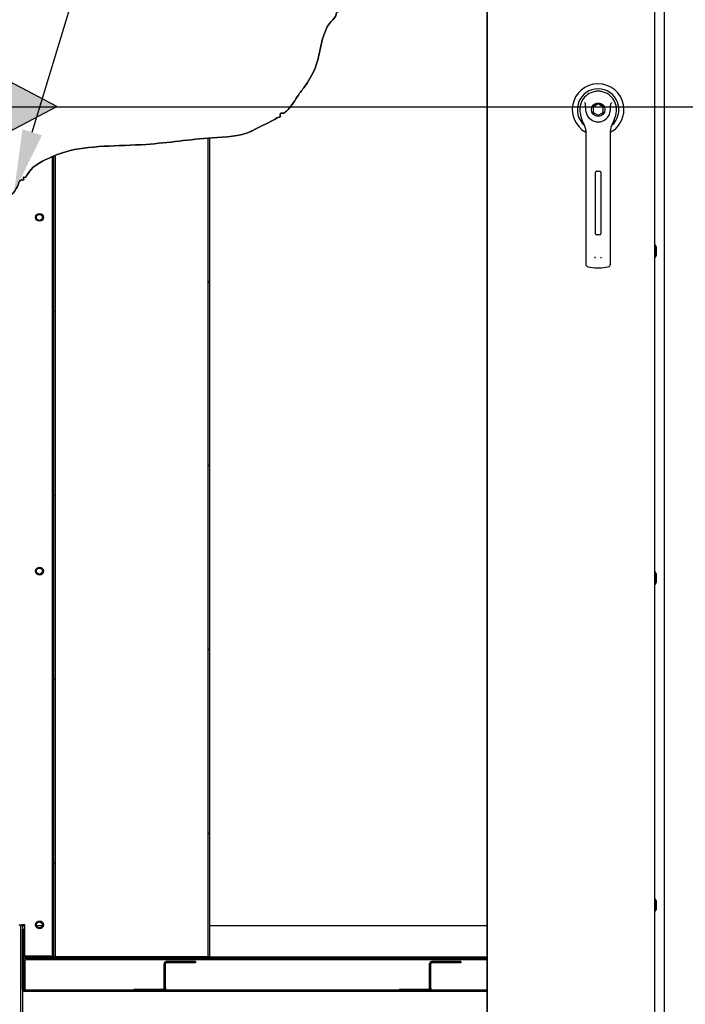
# Paper-space layout 'Layout1' of a CAD drawing. Units: inches. Extents: x 0 to 16.7, y -0.7 to 10.7.
# Drawn here: x 12.2 to 13.5, y 6.9 to 8.8 of the extents above; entities that cross this region are included whole.
import ezdxf
from ezdxf import colors
from ezdxf.entities.mleader import LeaderData, LeaderLine
from ezdxf.lldxf.tags import DXFTag
from ezdxf.math import Vec2, Vec3

# ---------------------------------------------------------------- set-up
doc = ezdxf.new("R2010")
doc.units = ezdxf.units.IN
doc.header["$MEASUREMENT"] = 0
for name, color, linetype in [('0122Y-0077_(RH)', 7, 'Continuous'), ('0200P-0506', 7, 'Continuous'), ('0506F-3006', 7, 'Continuous'), ('0510F-3130_DRAIN', 7, 'Continuous'), ('0703F-11309_COIL', 7, 'Continuous'), ('0703F-11310_COIL', 7, 'Continuous'), ('0703F-11311_ANGL', 7, 'Continuous'), ('0712F-4963_EVA_A', 7, 'Continuous'), ('0719F-2787_SUPPO', 7, 'Continuous'), ('0719F-3284_DRAIN', 7, 'Continuous'), ('0720F-3184_BRKT_', 7, 'Continuous'), ('0724P-0417_-_EVA', 7, 'Continuous'), ('Default', 7, 'Continuous'), ('DV2_Default', 7, 'Continuous')]:
    doc.layers.add(name, color=color, linetype=linetype)
tags = doc.linetypes.add('CENTER2', pattern=[1.125, 0.75, -0.125, 0.125, -0.125]).pattern_tags.tags
tags[10:11] = [DXFTag(74, 4), DXFTag(75, 0), DXFTag(340, '0'), DXFTag(46, 0.0), DXFTag(50, 0.0), DXFTag(44, 0.0), DXFTag(45, 0.0)]
tags[8:9] = [DXFTag(74, 4), DXFTag(75, 0), DXFTag(340, '0'), DXFTag(46, 0.0), DXFTag(50, 0.0), DXFTag(44, 0.0), DXFTag(45, 0.0)]
tags[6:7] = [DXFTag(74, 4), DXFTag(75, 0), DXFTag(340, '0'), DXFTag(46, 0.0), DXFTag(50, 0.0), DXFTag(44, 0.0), DXFTag(45, 0.0)]
tags[4:5] = [DXFTag(74, 4), DXFTag(75, 0), DXFTag(340, '0'), DXFTag(46, 0.0), DXFTag(50, 0.0), DXFTag(44, 0.0), DXFTag(45, 0.0)]
tags = doc.linetypes.add('HIDDEN2', pattern=[0.1875, 0.125, -0.0625]).pattern_tags.tags
tags[6:7] = [DXFTag(74, 4), DXFTag(75, 0), DXFTag(340, '0'), DXFTag(46, 0.0), DXFTag(50, 0.0), DXFTag(44, 0.0), DXFTag(45, 0.0)]
tags[4:5] = [DXFTag(74, 4), DXFTag(75, 0), DXFTag(340, '0'), DXFTag(46, 0.0), DXFTag(50, 0.0), DXFTag(44, 0.0), DXFTag(45, 0.0)]

# ---------------------------------------------------------------- blocks, each defined once
blk = doc.blocks.new('SE1')
at = {"layer": '0510F-3130_DRAIN', "linetype": 'Continuous'}
h = blk.add_hatch(dxfattribs=at)
h.set_pattern_fill('LINE', angle=135, style=0)
edge = h.paths.add_edge_path()
edge.add_line((12.9619, 6.9628), (12.9577, 6.9628))
edge.add_line((12.9577, 6.9628), (12.9019, 6.9628))
edge.add_line((12.9019, 6.9628), (12.4517, 6.9628))
edge.add_line((12.4517, 6.9628), (12.4474, 6.9628))
edge.add_line((12.4474, 6.9628), (12.3917, 6.9628))
edge.add_line((12.3917, 6.9628), (12.1817, 6.9628))
edge.add_line((12.1817, 6.9628), (12.1811, 6.9628))
edge.add_ellipse((12.1811, 6.9647), major_axis=(0, -0.00186), ratio=0.999848, start_angle=345.0448, end_angle=360)
edge.add_ellipse((12.1811, 6.9647), major_axis=(0, -0.00186), ratio=0.999848, start_angle=274.0846, end_angle=345.0448)
edge.add_line((12.1793, 6.9645), (12.1793, 6.9647))
edge.add_line((12.1793, 6.9647), (12.1793, 7.0196))
edge.add_line((12.1793, 7.0196), (12.1793, 7.0268))
edge.add_line((12.1793, 7.0268), (12.1793, 7.0804))
edge.add_line((12.1793, 7.0804), (12.1769, 7.0804))
edge.add_line((12.1769, 7.0804), (12.1769, 7.0785))
edge.add_line((12.1769, 7.0785), (12.1769, 7.0669))
edge.add_line((12.1769, 7.0669), (12.1769, 7.0268))
edge.add_line((12.1769, 7.0268), (12.1769, 6.9647))
edge.add_ellipse((12.1811, 6.9647), major_axis=(0, -0.00426), ratio=0.999848, start_angle=270, end_angle=360)
edge.add_line((12.1811, 6.9604), (13.0702, 6.9604))
edge.add_line((13.0702, 6.9604), (13.0702, 6.9628))
edge.add_line((13.0702, 6.9628), (12.9619, 6.9628))
at = {"layer": '0703F-11309_COIL', "linetype": 'Continuous'}
h = blk.add_hatch(dxfattribs=at)
h.set_pattern_fill('LINE', angle=45, style=0)
h.paths.add_polyline_path([(12.2339, 7.087), (12.2339, 7.0284), (12.2339, 7.0278), (12.2369, 7.0278), (12.2369, 7.0284), (12.2369, 7.087), (12.2369, 8.566), (12.2355, 8.5654), (12.2348, 8.5651), (12.2344, 8.5649), (12.2339, 8.5647)])
at = {"layer": '0719F-2787_SUPPO', "linetype": 'Continuous'}
h = blk.add_hatch(dxfattribs=at)
h.set_pattern_fill('LINE', angle=45, style=0)
edge = h.paths.add_edge_path()
edge.add_line((13.0261, 7.0239), (13.013, 7.0239))
edge.add_line((13.013, 7.0239), (12.806, 7.0239))
edge.add_line((12.806, 7.0239), (12.7929, 7.0239))
edge.add_line((12.7929, 7.0239), (12.5859, 7.0239))
edge.add_line((12.5859, 7.0239), (12.5728, 7.0239))
edge.add_line((12.5728, 7.0239), (12.3658, 7.0239))
edge.add_line((12.3658, 7.0239), (12.3527, 7.0239))
edge.add_line((12.3527, 7.0239), (12.1835, 7.0239))
edge.add_arc((12.1835, 7.0196), 0.00426, 90, 132.5362)
edge.add_arc((12.1835, 7.0196), 0.00426, 132.5362, 177.3013)
edge.add_line((12.1793, 7.0198), (12.1793, 7.0196))
edge.add_line((12.1793, 7.0196), (12.1793, 6.9647))
edge.add_line((12.1793, 6.9647), (12.1793, 6.9628))
edge.add_line((12.1793, 6.9628), (12.1811, 6.9628))
edge.add_line((12.1811, 6.9628), (12.1817, 6.9628))
edge.add_line((12.1817, 6.9628), (12.1817, 7.0196))
edge.add_arc((12.1835, 7.0196), 0.00186, 90, 180, ccw=False)
edge.add_line((12.1835, 7.0215), (12.3527, 7.0215))
edge.add_line((12.3527, 7.0215), (12.3658, 7.0215))
edge.add_line((12.3658, 7.0215), (12.5728, 7.0215))
edge.add_line((12.5728, 7.0215), (12.5859, 7.0215))
edge.add_line((12.5859, 7.0215), (12.7929, 7.0215))
edge.add_line((12.7929, 7.0215), (12.806, 7.0215))
edge.add_line((12.806, 7.0215), (13.013, 7.0215))
edge.add_line((13.013, 7.0215), (13.0261, 7.0215))
edge.add_line((13.0261, 7.0215), (13.0702, 7.0215))
edge.add_line((13.0702, 7.0215), (13.0702, 7.0239))
edge.add_line((13.0702, 7.0239), (13.0261, 7.0239))
at = {"layer": '0719F-3284_DRAIN', "linetype": 'Continuous'}
h = blk.add_hatch(dxfattribs=at)
h.set_pattern_fill('LINE', scale=2, angle=45, style=0)
h.paths.add_polyline_path([(12.1769, 6.8563), (12.1769, 6.9111), (12.1769, 6.9112), (12.1769, 6.9647), (12.1769, 7.0268), (12.1769, 7.0669), (12.1769, 7.0785), (12.1769, 7.0804), (12.1769, 7.087), (12.1733, 7.087), (12.1733, 7.0785), (12.1733, 7.0785), (12.1733, 7.0727), (12.1733, 7.0669), (12.1733, 7.0669), (12.1733, 6.8589), (12.1733, 6.8563), (12.1733, 6.8505), (12.1733, 6.8446), (12.1733, 6.842), (12.1733, 6.6987), (12.1769, 6.6987), (12.1769, 6.8446)])
at = {"layer": '0720F-3184_BRKT_', "linetype": 'Continuous'}
h = blk.add_hatch(dxfattribs=at)
h.set_pattern_fill('LINE', scale=2, angle=135, style=0)
edge = h.paths.add_edge_path()
edge.add_arc((12.4535, 7.0136), 0.00426, 90, 135)
edge.add_line((12.4505, 7.0166), (12.4502, 7.0163))
edge.add_arc((12.4535, 7.0136), 0.00426, 140.9827, 180)
edge.add_line((12.4493, 7.0136), (12.4493, 6.9671))
edge.add_ellipse((12.4474, 6.9671), major_axis=(0, 0.00186), ratio=0.999848, start_angle=180, end_angle=270)
edge.add_line((12.4474, 6.9652), (12.3917, 6.9652))
edge.add_line((12.3917, 6.9652), (12.3917, 6.9628))
edge.add_line((12.3917, 6.9628), (12.4474, 6.9628))
edge.add_ellipse((12.4474, 6.9671), major_axis=(0, 0.00426), ratio=0.999848, start_angle=180, end_angle=270)
edge.add_line((12.4517, 6.9671), (12.4517, 7.0136))
edge.add_arc((12.4535, 7.0136), 0.00186, 138.8501, 180, ccw=False)
edge.add_line((12.4521, 7.0149), (12.4522, 7.0149))
edge.add_arc((12.4535, 7.0136), 0.00186, 90, 135, ccw=False)
edge.add_line((12.4535, 7.0155), (12.5093, 7.0155))
edge.add_line((12.5093, 7.0155), (12.5093, 7.0179))
edge.add_line((12.5093, 7.0179), (12.4535, 7.0179))
h = blk.add_hatch(dxfattribs=at)
h.set_pattern_fill('LINE', angle=45, style=0)
edge = h.paths.add_edge_path()
edge.add_arc((12.9638, 7.0136), 0.00426, 90, 135)
edge.add_line((12.9608, 7.0166), (12.9605, 7.0163))
edge.add_arc((12.9638, 7.0136), 0.00426, 140.9827, 180)
edge.add_line((12.9595, 7.0136), (12.9595, 6.9671))
edge.add_ellipse((12.9577, 6.9671), major_axis=(0, 0.00186), ratio=0.999848, start_angle=180, end_angle=270)
edge.add_line((12.9577, 6.9652), (12.9019, 6.9652))
edge.add_line((12.9019, 6.9652), (12.9019, 6.9628))
edge.add_line((12.9019, 6.9628), (12.9577, 6.9628))
edge.add_ellipse((12.9577, 6.9671), major_axis=(0, 0.00426), ratio=0.999848, start_angle=180, end_angle=270)
edge.add_line((12.9619, 6.9671), (12.9619, 7.0136))
edge.add_arc((12.9638, 7.0136), 0.00186, 138.8501, 180, ccw=False)
edge.add_line((12.9624, 7.0149), (12.9625, 7.0149))
edge.add_arc((12.9638, 7.0136), 0.00186, 90, 135, ccw=False)
edge.add_line((12.9638, 7.0155), (13.0195, 7.0155))
edge.add_line((13.0195, 7.0155), (13.0195, 7.0179))
edge.add_line((13.0195, 7.0179), (12.9638, 7.0179))
at = {"layer": '0724P-0417_-_EVA', "linetype": 'Continuous'}
h = blk.add_hatch(dxfattribs=at)
h.set_pattern_fill('LINE', scale=2, angle=135, style=0)
h.paths.add_polyline_path([(12.5333, 8.6005), (12.5333, 7.087), (12.5333, 7.0278), (12.5369, 7.0278), (12.5369, 7.087), (12.5368, 8.6008), (12.5365, 8.6007)])
h = blk.add_hatch(dxfattribs=at)
h.set_pattern_fill('LINE', scale=2, angle=135, style=0)
h.paths.add_polyline_path([(12.2369, 7.087), (12.2369, 7.0284), (12.2369, 7.0278), (12.2405, 7.0278), (12.2405, 7.0284), (12.2405, 7.087), (12.2405, 8.5675), (12.2394, 8.5671), (12.2376, 8.5663), (12.2375, 8.5663), (12.2369, 8.566)])
at = {"layer": 'DV2_Default', "linetype": 'Continuous'}
blk.add_hatch(color=7, dxfattribs=at).paths.add_polyline_path([(11.9872, 8.5263), (12.2431, 8.6612), (11.9872, 8.7962)])
at = {"layer": '0122Y-0077_(RH)', "color": 7, "linetype": 'Continuous'}
for p, q in [((13.2833, 8.6663), (13.2738, 8.6609)), ((13.2738, 8.6609), (13.2738, 8.65)), ((13.2738, 8.65), (13.2833, 8.6445)), ((13.2927, 8.6609), (13.2833, 8.6663)), ((13.2833, 8.6445), (13.2927, 8.65)), ((13.2927, 8.65), (13.2927, 8.6609)), ((13.2495, 8.6448), (13.2529, 8.6341)), ((13.3137, 8.6341), (13.3171, 8.6448)), ((13.2597, 8.6145), (13.2597, 8.5208)), ((13.3069, 8.5208), (13.3069, 8.6145)), ((13.2803, 8.5373), (13.2862, 8.5373)), ((13.2597, 8.5208), (13.2597, 8.3757)), ((13.278, 8.4168), (13.278, 8.535)), ((13.2886, 8.535), (13.2886, 8.4168)), ((13.3069, 8.3757), (13.3069, 8.5208)), ((13.2862, 8.4145), (13.2803, 8.4145)), ((13.2597, 8.3757), (13.2597, 8.3581)), ((13.3069, 8.3581), (13.3069, 8.3757)), ((13.2638, 8.3534), (13.2769, 8.3516)), ((13.2897, 8.3516), (13.3028, 8.3534))]:
    blk.add_line(p, q, dxfattribs=at)
blk.add_circle((13.2833, 8.6554), 0.013, dxfattribs=at)
for centre, radius, start, end in [((13.2833, 8.6554), 0.0496, 0, 241.5561), ((13.2833, 8.6554), 0.04, 311.0445, 228.992), ((13.2833, 8.6554), 0.0354, 100.8198, 197.4576), ((13.2833, 8.6554), 0.0354, 90, 100.8198), ((13.2833, 8.6555), 0.0354, 79.1698, 90.0105), ((13.2833, 8.6554), 0.0354, 342.5424, 79.1802), ((13.2164, 8.632), 0.0551, 40.3834, 42.1602), ((13.3537, 8.6289), 0.0598, 137.9098, 139.5473), ((13.2833, 8.6554), 0.0236, 187.6673, 250.397), ((13.2833, 8.6554), 0.0236, 289.603, 352.3326), ((13.2833, 8.6554), 0.0496, 298.4438, 0), ((13.2832, 8.6436), 0.0318, 197.4369, 211.6931), ((13.2833, 8.6554), 0.0236, 250.397, 269.9997), ((13.2833, 8.6554), 0.0236, 270.0002, 289.603), ((13.2834, 8.6436), 0.0318, 328.3069, 342.5631), ((13.236, 8.6145), 0.0236, 0, 31.6724), ((13.3305, 8.6145), 0.0236, 148.3276, 180), ((13.2803, 8.535), 0.00236, 90, 180), ((13.2862, 8.535), 0.00236, 0, 90), ((13.2803, 8.4168), 0.00236, 180, 270), ((13.2862, 8.4168), 0.00236, 270, 0), ((13.2843, 8.375), 0.00801, 200.1757, 217.5346), ((13.2823, 8.375), 0.00799, 322.4378, 339.8518), ((13.2644, 8.3581), 0.00472, 180, 262.4312), ((13.2833, 8.3997), 0.0485, 262.4322, 277.5678), ((13.3022, 8.3581), 0.00472, 277.5688, 0)]:
    blk.add_arc(centre, radius, start, end, dxfattribs=at)
for points in [[(13.2599, 8.6523), (13.2595, 8.6549), (13.2594, 8.6574), (13.2593, 8.6613), (13.2593, 8.6626), (13.2592, 8.6646), (13.2591, 8.6652), (13.2589, 8.6665), (13.2588, 8.6672), (13.2583, 8.6677)], [(13.3067, 8.6523), (13.307, 8.6549), (13.3072, 8.6574), (13.3073, 8.6613), (13.3073, 8.6626), (13.3074, 8.6646), (13.3074, 8.6652), (13.3077, 8.6665), (13.3078, 8.6672), (13.3082, 8.6677)]]:
    blk.add_open_spline(points, degree=3, knots=[0, 0, 0, 0, 0.5, 0.5, 0.75, 0.75, 0.875, 0.875, 1, 1, 1, 1], dxfattribs=at)
at = {"layer": '0200P-0506', "color": 7, "linetype": 'Continuous'}
for p, q in [((13.3933, 8.3946), (13.3915, 8.3946)), ((13.3933, 8.3721), (13.3933, 8.3946)), ((13.3952, 8.3908), (13.3933, 8.3946)), ((13.3952, 8.3758), (13.3952, 8.3908)), ((13.3915, 8.3721), (13.3933, 8.3721)), ((13.3933, 8.3721), (13.3952, 8.3758)), ((13.3933, 7.7661), (13.3915, 7.7661)), ((13.3933, 7.7436), (13.3933, 7.7661)), ((13.3952, 7.7624), (13.3933, 7.7661)), ((13.3952, 7.7474), (13.3952, 7.7624)), ((13.3915, 7.7436), (13.3933, 7.7436)), ((13.3933, 7.7436), (13.3952, 7.7474)), ((13.3933, 7.1377), (13.3915, 7.1377)), ((13.3933, 7.1152), (13.3933, 7.1377)), ((13.3952, 7.1339), (13.3933, 7.1377)), ((13.3933, 7.1152), (13.3952, 7.1189)), ((13.3952, 7.1189), (13.3952, 7.1339)), ((13.3915, 7.1152), (13.3933, 7.1152))]:
    blk.add_line(p, q, dxfattribs=at)
at = {"layer": '0506F-3006', "color": 7, "linetype": 'Continuous'}
blk.add_line((13.411, 6.2235), (13.411, 9.2794), dxfattribs=at)
at = {"layer": '0510F-3130_DRAIN', "color": 7, "linetype": 'Continuous'}
for p, q in [((12.1769, 6.9647), (12.1769, 7.0804)), ((12.1793, 7.0804), (12.1769, 7.0804)), ((12.1793, 6.9647), (12.1793, 7.0804)), ((12.1793, 7.0198), (12.1793, 7.0268)), ((12.1793, 7.0268), (13.0702, 7.0268)), ((13.0702, 6.9628), (12.1811, 6.9628)), ((13.0702, 6.9604), (12.1811, 6.9604))]:
    blk.add_line(p, q, dxfattribs=at)
for major_axis in [(0, -0.00426), (0, -0.00186)]:
    blk.add_ellipse((12.1811, 6.9647), major_axis=major_axis, ratio=0.999848, start_param=4.712389, end_param=6.283185, dxfattribs=at)
at = {"layer": '0703F-11309_COIL', "color": 7, "linetype": 'Continuous'}
for p, q in [((12.2339, 8.5647), (12.2339, 7.0278)), ((12.2369, 8.566), (12.2369, 7.0278)), ((12.2339, 7.0278), (12.2369, 7.0278))]:
    blk.add_line(p, q, dxfattribs=at)
at = {"layer": '0703F-11310_COIL', "color": 7, "linetype": 'Continuous'}
for p, q in [((12.1703, 7.0884), (12.1763, 7.0884)), ((12.1733, 7.087), (12.1733, 7.0884)), ((12.1815, 7.0884), (12.1763, 7.0884)), ((12.1815, 7.0284), (12.1815, 7.0884)), ((12.2309, 7.0284), (12.1815, 7.0284)), ((12.2309, 7.0284), (12.2339, 7.0284))]:
    blk.add_line(p, q, dxfattribs=at)
for centre in [(12.2099, 8.4484), (12.2099, 7.7684), (12.2099, 7.0884)]:
    blk.add_circle(centre, 0.0075, dxfattribs=at)
at = {"layer": '0703F-11311_ANGL', "color": 7, "linetype": 'Continuous'}
for centre in [(12.2097, 8.4483), (12.2097, 7.7684), (12.2097, 7.0884)]:
    blk.add_circle(centre, 0.00582, dxfattribs=at)
at = {"layer": '0712F-4963_EVA_A', "color": 7, "linetype": 'Continuous'}
for p, q in [((13.3915, 9.2573), (13.3915, 6.2465)), ((13.0702, 8.9411), (13.0702, 6.6987))]:
    blk.add_line(p, q, dxfattribs=at)
blk.add_open_spline([(11.6596, 8.0685), (11.6683, 8.0967), (11.7031, 8.1358), (11.7002, 8.2163), (11.7301, 8.2543), (11.7543, 8.2702), (11.7707, 8.2932), (11.8011, 8.3035), (11.8142, 8.32), (11.8333, 8.3139), (11.8353, 8.3269), (11.8597, 8.3251), (11.8905, 8.3385), (11.9348, 8.3409), (11.9849, 8.3542), (12.0313, 8.3651), (12.062, 8.3911), (12.087, 8.4033), (12.0997, 8.4193), (12.112, 8.4312), (12.1139, 8.44), (12.1192, 8.4446), (12.1225, 8.459), (12.1502, 8.4856), (12.1657, 8.5005), (12.1722, 8.5219), (12.1814, 8.5187), (12.1774, 8.5273), (12.1835, 8.524), (12.192, 8.5453), (12.2233, 8.5604), (12.2881, 8.5876), (12.4078, 8.5834), (12.5234, 8.6022), (12.5961, 8.6033), (12.6344, 8.623), (12.655, 8.6327), (12.6694, 8.641), (12.6744, 8.6405), (12.6707, 8.6486), (12.6796, 8.6481), (12.6839, 8.6516), (12.6966, 8.6657), (12.7064, 8.6835), (12.7258, 8.7074), (12.7517, 8.7536), (12.7513, 8.8118), (12.7802, 8.8338), (12.7797, 8.8424), (12.7874, 8.8442), (12.7833, 8.8525), (12.7911, 8.8499), (12.7912, 8.8603), (12.8438, 8.8874), (12.8643, 8.94), (12.9472, 8.9417), (12.9846, 8.9568), (13.0282, 8.9516), (13.064, 8.961), (13.0702, 8.9411)], degree=3, knots=[0, 0, 0, 0, 0.048093, 0.087689, 0.120465, 0.126916, 0.141599, 0.171334, 0.175635, 0.186386, 0.188536, 0.197138, 0.220422, 0.237624, 0.270908, 0.291151, 0.320518, 0.330009, 0.344692, 0.352925, 0.357225, 0.359376, 0.362417, 0.389633, 0.408616, 0.413424, 0.415575, 0.417725, 0.419875, 0.422026, 0.453159, 0.473402, 0.551162, 0.614042, 0.652378, 0.654529, 0.683512, 0.685662, 0.687812, 0.689963, 0.692113, 0.697304, 0.701605, 0.722739, 0.735641, 0.758173, 0.809028, 0.819779, 0.82193, 0.824971, 0.827121, 0.829271, 0.831421, 0.848255, 0.910397, 0.933298, 0.957842, 0.975045, 1, 1, 1, 1], dxfattribs=at)
at = {"layer": '0719F-2787_SUPPO', "color": 7, "linetype": 'Continuous'}
for p, q in [((13.0702, 7.0239), (12.1835, 7.0239)), ((13.0702, 7.0215), (12.1835, 7.0215)), ((12.1793, 7.0196), (12.1793, 6.9628)), ((12.1817, 7.0196), (12.1817, 6.9628)), ((12.1817, 6.9628), (12.1793, 6.9628))]:
    blk.add_line(p, q, dxfattribs=at)
for radius in [0.00426, 0.00186]:
    blk.add_arc((12.1835, 7.0196), radius, 90, 180, dxfattribs=at)
at = {"layer": '0719F-3284_DRAIN', "color": 7, "linetype": 'Continuous'}
for p, q in [((12.1733, 7.087), (12.1733, 6.6987)), ((12.1733, 7.087), (12.1769, 7.087)), ((12.1769, 7.087), (12.1769, 6.6987)), ((12.1769, 7.087), (12.1807, 7.087)), ((12.1807, 7.087), (12.1815, 7.087)), ((12.2041, 7.087), (12.2154, 7.087)), ((12.5369, 7.087), (13.0702, 7.087))]:
    blk.add_line(p, q, dxfattribs=at)
at = {"layer": '0720F-3184_BRKT_', "color": 7, "linetype": 'Continuous'}
for p, q in [((12.4493, 6.9671), (12.4493, 7.0136)), ((12.4517, 6.9671), (12.4517, 7.0136)), ((12.5093, 7.0179), (12.4535, 7.0179)), ((12.5093, 7.0155), (12.4535, 7.0155)), ((12.5093, 7.0179), (12.5093, 7.0155)), ((12.9595, 6.9671), (12.9595, 7.0136)), ((12.9619, 6.9671), (12.9619, 7.0136)), ((13.0195, 7.0179), (12.9638, 7.0179)), ((13.0195, 7.0155), (12.9638, 7.0155)), ((13.0195, 7.0179), (13.0195, 7.0155)), ((12.3917, 6.9628), (12.3917, 6.9652)), ((12.3917, 6.9652), (12.4474, 6.9652)), ((12.4517, 6.9671), (12.4517, 6.9628)), ((12.9019, 6.9628), (12.9019, 6.9652)), ((12.9019, 6.9652), (12.9577, 6.9652)), ((12.9619, 6.9671), (12.9619, 6.9628)), ((12.3917, 6.9628), (12.4474, 6.9628)), ((12.9019, 6.9628), (12.9577, 6.9628))]:
    blk.add_line(p, q, dxfattribs=at)
for centre, radius in [((12.4535, 7.0136), 0.00426), ((12.4535, 7.0136), 0.00186), ((12.9638, 7.0136), 0.00426), ((12.9638, 7.0136), 0.00186)]:
    blk.add_arc(centre, radius, 90, 180, dxfattribs=at)
for centre, major_axis in [((12.4474, 6.9671), (0, 0.00426)), ((12.4474, 6.9671), (0, 0.00186)), ((12.9577, 6.9671), (0, 0.00426)), ((12.9577, 6.9671), (0, 0.00186))]:
    blk.add_ellipse(centre, major_axis=major_axis, ratio=0.999848, start_param=3.141593, end_param=4.712389, dxfattribs=at)
at = {"layer": '0724P-0417_-_EVA', "color": 7, "linetype": 'Continuous'}
for p, q in [((12.5333, 8.6005), (12.5333, 7.0278)), ((12.5369, 7.0278), (12.5369, 8.6008)), ((12.2369, 8.566), (12.2369, 7.0278)), ((12.2405, 7.0278), (12.2405, 8.5675)), ((12.2369, 7.0278), (12.2405, 7.0278)), ((12.2405, 7.0278), (12.2443, 7.0278)), ((12.2443, 7.0278), (12.5295, 7.0278)), ((12.5295, 7.0278), (12.5333, 7.0278)), ((12.5333, 7.0278), (12.5369, 7.0278))]:
    blk.add_line(p, q, dxfattribs=at)
at = {"layer": 'DV2_Default', "color": 7, "linetype": 'Continuous'}
for p, q in [((12.2431, 8.6612), (11.9872, 8.7962)), ((11.9872, 8.5263), (12.2431, 8.6612))]:
    blk.add_line(p, q, dxfattribs=at)
at = {"layer": 'DV2_Default', "color": 7, "linetype": 'HIDDEN2'}
blk.add_line((11.3181, 8.6609), (13.9424, 8.6609), dxfattribs=at)
blk = doc.blocks.new('SE2')
at = {"layer": 'Default', "color": 7, "linetype": 'CENTER2'}
blk.add_line((13.0702, 6.6987), (13.0702, 8.9411), dxfattribs=at)
blk.add_open_spline([(13.0702, 8.9411), (13.064, 8.961), (13.0282, 8.9516), (12.9846, 8.9568), (12.9472, 8.9417), (12.8643, 8.94), (12.8438, 8.8874), (12.7912, 8.8603), (12.7911, 8.8499), (12.7833, 8.8525), (12.7874, 8.8442), (12.7797, 8.8424), (12.7802, 8.8338), (12.7513, 8.8118), (12.7517, 8.7536), (12.7258, 8.7074), (12.7064, 8.6835), (12.6966, 8.6657), (12.6839, 8.6516), (12.6796, 8.6481), (12.6707, 8.6486), (12.6744, 8.6405), (12.6694, 8.641), (12.655, 8.6327), (12.6344, 8.623), (12.5961, 8.6033), (12.5234, 8.6022), (12.4078, 8.5834), (12.2881, 8.5876), (12.2233, 8.5604), (12.192, 8.5453), (12.1835, 8.524), (12.1774, 8.5273), (12.1814, 8.5187), (12.1722, 8.5219), (12.1657, 8.5005), (12.1502, 8.4856), (12.1225, 8.459), (12.1192, 8.4446), (12.1139, 8.44), (12.112, 8.4312), (12.0997, 8.4193), (12.087, 8.4033), (12.062, 8.3911), (12.0313, 8.3651), (11.9849, 8.3542), (11.9348, 8.3409), (11.8905, 8.3385), (11.8597, 8.3251), (11.8353, 8.3269), (11.8333, 8.3139), (11.8142, 8.32), (11.8011, 8.3035), (11.7707, 8.2932), (11.7543, 8.2702), (11.7301, 8.2543), (11.7002, 8.2163), (11.7031, 8.1358), (11.6683, 8.0967), (11.6596, 8.0685)], degree=3, knots=[0, 0, 0, 0, 0.024955, 0.042158, 0.066702, 0.089603, 0.151745, 0.168579, 0.170729, 0.172879, 0.175029, 0.17807, 0.180221, 0.190972, 0.241827, 0.264359, 0.277261, 0.298395, 0.302696, 0.307887, 0.310037, 0.312188, 0.314338, 0.316488, 0.345471, 0.347622, 0.385958, 0.448838, 0.526598, 0.546841, 0.577974, 0.580125, 0.582275, 0.584425, 0.586576, 0.591384, 0.610367, 0.637583, 0.640624, 0.642775, 0.647075, 0.655308, 0.669991, 0.679482, 0.708849, 0.729092, 0.762376, 0.779578, 0.802862, 0.811464, 0.813614, 0.824365, 0.828666, 0.858401, 0.873084, 0.879535, 0.912311, 0.951907, 1, 1, 1, 1], dxfattribs=at)

psp = doc.layouts.get("Layout1")

# ---------------------------------------------------------------- block references
at = {"layer": 'Default'}
for name in ['SE1', 'SE2']:
    psp.add_blockref(name, (0, 0), dxfattribs=at)

# ---------------------------------------------------------------- leaders
at = {"layer": 'Default', "color": 7, "linetype": 'Continuous'}
ml = psp.add_multileader_mtext('Standard', dxfattribs=at)
ml.set_content('{\\pxsm0.9;\\fArial|b0||i0||c0|p34;\\W1.;COIL COMPARTMENT\\P& FILTER ACCESS\\P}', color=256)
ml.set_leader_properties()
ml.build(insert=Vec2(0, 0))
ml.multileader.update_dxf_attribs({"dogleg_length": 0.105758, "arrow_head_size": 0.12})
ctx = ml.context
ctx.base_point, ctx.char_height, ctx.arrow_head_size, ctx.landing_gap_size = Vec3(10.647979, 9.861486), 0.12, 0.12, 0.042
ctx.text_align_type = 2
notes = []
notes.append((ctx, [(0, (1, 1, 0), (12.575698, 9.861486), (-1, 0), 0.105758, [(0, [(12.160937, 8.496983)], 0, [])])]))
ctx.mtext.insert, ctx.mtext.alignment = Vec3(12.427939, 9.922806), 3
for ctx, leaders in notes:
    for number, flags, end, landing, length, lines in leaders:
        leader = LeaderData()
        leader.index, (leader.has_last_leader_line, leader.has_dogleg_vector, leader.attachment_direction) = number, flags
        leader.last_leader_point, leader.dogleg_vector, leader.dogleg_length = Vec3(end), Vec3(landing), length
        for number, points, colour, breaks in lines:
            line = LeaderLine()
            line.index, line.vertices, line.color, line.breaks = number, Vec3.list(points), colors.encode_raw_color(colour), breaks
            leader.lines.append(line)
        ctx.leaders.append(leader)

doc.saveas('drawing.dxf')
